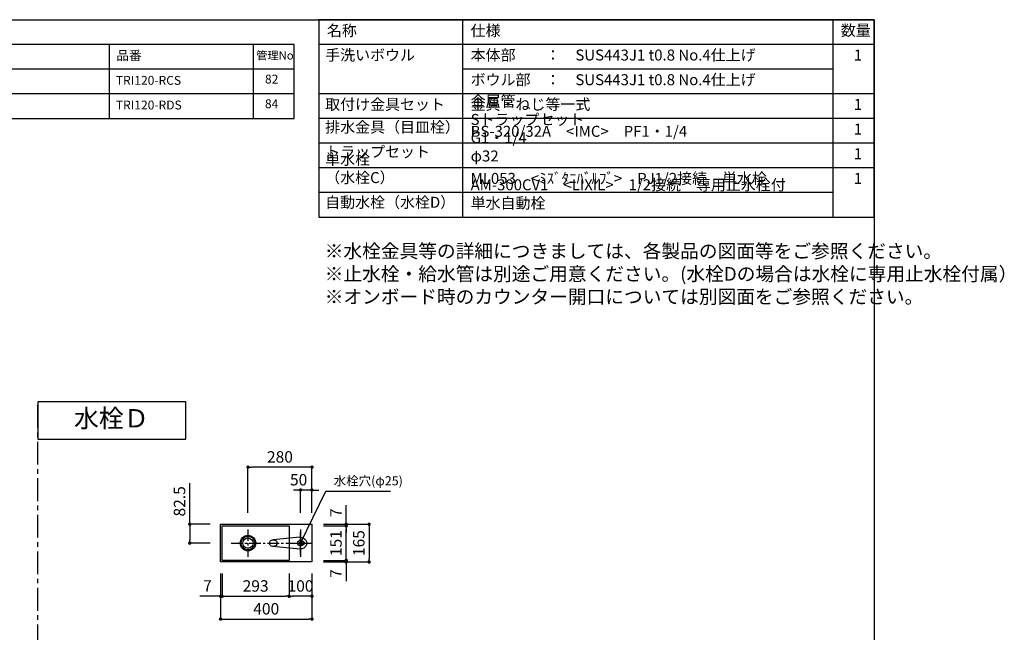
# Model space of a CAD drawing. Extents: x -188734 to 7275, y 35614 to 91263.
# Drawn here: x -185152 to -180844, y 88582 to 91263 of the extents above; entities that cross this region are included whole.
import ezdxf

# ---------------------------------------------------------------- set-up
doc = ezdxf.new("R2010")
doc.units = 0
doc.header["$LTSCALE"] = 80
doc.header["$MEASUREMENT"] = 0
doc.linetypes.add('CENTER', pattern=[2, 1.25, -0.25, 0.25, -0.25])
doc.layers.get('0').update_dxf_attribs({"linetype": 'CONTINUOUS'})
doc.layers.get('DEFPOINTS').update_dxf_attribs({"linetype": 'CONTINUOUS'})
for name, color, linetype in [('1', 7, 'CONTINUOUS'), ('LIX_OBJECT', 7, 'CONTINUOUS'), ('LIX_POINT', 7, 'CONTINUOUS'), ('仕様_品番', 7, 'CONTINUOUS'), ('図枠', 7, 'CONTINUOUS')]:
    doc.layers.add(name, color=color, linetype=linetype)
doc.styles.add('MEIRYO_UI', font='meiryo.ttc', dxfattribs={"bigfont": 'Meiryo UI'})
doc.styles.get("Standard").update_dxf_attribs({"font": 'txt.shx', "bigfont": 'extfont.shx'})
doc.styles.add('TATENAGA', font='txt.shx', dxfattribs={"width": 0.8, "bigfont": 'extfont'})
doc.dimstyles.new('DIMSHORT', dxfattribs={"dimtxt": 50, "dimasz": 15, "dimexe": 0, "dimexo": 0, "dimgap": 20, "dimtad": 1, "dimtxsty": 'TATENAGA', "dimblk1": 'DOT', "dimblk2": 'DOT', "dimsah": 1, "dimcen": 0.09, "dimazin": 3, "dimtfac": 1, "dimtofl": 0, "dimtmove": 0, "dimatfit": 3, "dimtolj": 1, "dimtzin": 0})
doc.dimstyles.get("Standard").update_dxf_attribs({"dimscale": 0, "dimtxt": 50, "dimasz": 15, "dimexe": 0, "dimexo": 0, "dimgap": 20, "dimtad": 1, "dimtxsty": 'STANDARD', "dimblk1": 'DOT', "dimblk2": 'DOT', "dimsah": 1, "dimcen": 0.09, "dimazin": 3, "dimtfac": 1, "dimtmove": 0, "dimatfit": 3, "dimtolj": 1, "dimtzin": 0})

# ---------------------------------------------------------------- blocks, each defined once
blk = doc.blocks.new('_DOT')
at = {"color": 0, "linetype": 'BYBLOCK'}
blk.add_line((-0.5, 0), (-1, 0), dxfattribs=at)
at = {"color": 0, "linetype": 'BYBLOCK', "const_width": 0.5}
blk.add_lwpolyline([(-0.25, 0, 1), (0.25, 0, 1)], format="xyb", close=True, dxfattribs=at)
blk = doc.blocks.new('*D13702')
at = {"color": 0}
for p, q in [((-184273.4, 88839.6), (-184273.4, 88639.6)), ((-183873.4, 88839.6), (-183873.4, 88639.6)), ((-184258.4, 88639.6), (-183888.4, 88639.6))]:
    blk.add_line(p, q, dxfattribs=at)
at = {"layer": 'DEFPOINTS', "color": 0}
for p in [(-184273.4, 88839.6), (-183873.4, 88839.6), (-183873.4, 88639.6)]:
    blk.add_point(p, dxfattribs=at)
at = {"color": 0, "xscale": 15, "yscale": 15, "zscale": 15, "rotation": 180}
blk.add_blockref('_DOT', (-184273.4, 88639.6), dxfattribs=at)
at = {"color": 0, "xscale": 15, "yscale": 15, "zscale": 15}
blk.add_blockref('_DOT', (-183873.4, 88639.6), dxfattribs=at)
at = {"color": 0, "linetype": 'CONTINUOUS', "insert": (-184073.4, 88684.6), "char_height": 50, "attachment_point": 5, "style": 'TATENAGA'}
blk.add_mtext('\\A1;400', dxfattribs=at)
blk = doc.blocks.new('DOT')
at = {"layer": '1', "color": 0, "linetype": 'BYBLOCK'}
blk.add_line((-0.5, 0), (-1, 0), dxfattribs=at)
at = {"layer": '1', "color": 0, "linetype": 'BYBLOCK', "const_width": 0.5}
blk.add_lwpolyline([(-0.25, 0, 1), (0.25, 0, 1)], format="xyb", close=True, dxfattribs=at)
blk = doc.blocks.new('*D13703')
at = {"color": 0}
for p, q in [((-183823.4, 89054.6), (-183623.4, 89054.6)), ((-183623.4, 89039.6), (-183623.4, 88904.6)), ((-183823.4, 88889.6), (-183623.4, 88889.6))]:
    blk.add_line(p, q, dxfattribs=at)
at = {"layer": 'DEFPOINTS', "color": 0}
for p in [(-183823.4, 89054.6), (-183823.4, 88889.6), (-183623.4, 88889.6)]:
    blk.add_point(p, dxfattribs=at)
at = {"color": 0, "xscale": 15, "yscale": 15, "zscale": 15}
for p, rotation in [((-183623.4, 89054.6), 90), ((-183623.4, 88889.6), 270)]:
    blk.add_blockref('_DOT', p, dxfattribs=dict(at, rotation=rotation))
at = {"color": 0, "linetype": 'CONTINUOUS', "insert": (-183668.4, 88972.1), "char_height": 50, "attachment_point": 5, "rotation": 90, "style": 'TATENAGA'}
blk.add_mtext('\\A1;165', dxfattribs=at)
blk = doc.blocks.new('*D13704')
at = {"layer": '1', "color": 0, "linetype": 'CONTINUOUS'}
for p, q in [((-183973.4, 88839.6), (-183973.4, 88739.6)), ((-183873.4, 88839.6), (-183873.4, 88739.6)), ((-183888.4, 88739.6), (-183958.4, 88739.6))]:
    blk.add_line(p, q, dxfattribs=at)
at = {"layer": 'DEFPOINTS', "color": 0}
for p in [(-183973.4, 88839.6), (-183873.4, 88839.6), (-183973.4, 88739.6)]:
    blk.add_point(p, dxfattribs=at)
at = {"layer": '1', "color": 0, "xscale": 15, "yscale": 15, "zscale": 15, "rotation": 180}
blk.add_blockref('DOT', (-183973.4, 88739.6), dxfattribs=at)
at = {"layer": '1', "color": 0, "xscale": 15, "yscale": 15, "zscale": 15}
blk.add_blockref('DOT', (-183873.4, 88739.6), dxfattribs=at)
at = {"layer": '1', "color": 0, "linetype": 'CONTINUOUS', "insert": (-183923.4, 88784.6), "char_height": 50, "attachment_point": 5, "style": 'TATENAGA'}
blk.add_mtext('\\A1;100', dxfattribs=at)
blk = doc.blocks.new('*D13705')
at = {"layer": '1', "color": 0, "linetype": 'CONTINUOUS'}
for p, q in [((-184273.4, 88839.6), (-184273.4, 88739.6)), ((-184266.4, 88839.6), (-184266.4, 88739.6)), ((-184273.4, 88739.6), (-184363.9, 88739.6)), ((-184288.4, 88739.6), (-184303.4, 88739.6)), ((-184273.4, 88739.6), (-184266.4, 88739.6)), ((-184251.4, 88739.6), (-184236.4, 88739.6))]:
    blk.add_line(p, q, dxfattribs=at)
at = {"layer": 'DEFPOINTS', "color": 0}
for p in [(-184273.4, 88839.6), (-184266.4, 88839.6), (-184266.4, 88739.6)]:
    blk.add_point(p, dxfattribs=at)
at = {"layer": '1', "color": 0, "xscale": 15, "yscale": 15, "zscale": 15}
blk.add_blockref('DOT', (-184273.4, 88739.6), dxfattribs=at)
at = {"layer": '1', "color": 0, "xscale": 15, "yscale": 15, "zscale": 15, "rotation": 180}
blk.add_blockref('DOT', (-184266.4, 88739.6), dxfattribs=at)
at = {"layer": '1', "color": 0, "linetype": 'CONTINUOUS', "insert": (-184330.6, 88784.6), "char_height": 50, "attachment_point": 5, "style": 'TATENAGA'}
blk.add_mtext('\\A1;7', dxfattribs=at)
blk = doc.blocks.new('*D13706')
at = {"layer": '1', "color": 0, "linetype": 'CONTINUOUS'}
for p, q in [((-184266.4, 88839.6), (-184266.4, 88739.6)), ((-183973.4, 88839.6), (-183973.4, 88739.6)), ((-184251.4, 88739.6), (-183988.4, 88739.6))]:
    blk.add_line(p, q, dxfattribs=at)
at = {"layer": 'DEFPOINTS', "color": 0}
for p in [(-184266.4, 88839.6), (-183973.4, 88839.6), (-183973.4, 88739.6)]:
    blk.add_point(p, dxfattribs=at)
at = {"layer": '1', "color": 0, "xscale": 15, "yscale": 15, "zscale": 15, "rotation": 180}
blk.add_blockref('DOT', (-184266.4, 88739.6), dxfattribs=at)
at = {"layer": '1', "color": 0, "xscale": 15, "yscale": 15, "zscale": 15}
blk.add_blockref('DOT', (-183973.4, 88739.6), dxfattribs=at)
at = {"layer": '1', "color": 0, "linetype": 'CONTINUOUS', "insert": (-184119.9, 88784.6), "char_height": 50, "attachment_point": 5, "style": 'TATENAGA'}
blk.add_mtext('\\A1;293', dxfattribs=at)
blk = doc.blocks.new('*D13707')
at = {"layer": '1', "color": 0, "linetype": 'CONTINUOUS'}
for p, q in [((-183723.4, 89054.6), (-183723.4, 89138.6)), ((-183723.4, 89069.6), (-183723.4, 89084.6)), ((-183823.4, 89054.6), (-183723.4, 89054.6)), ((-183823.4, 89047.6), (-183723.4, 89047.6)), ((-183723.4, 89054.6), (-183723.4, 89047.6)), ((-183723.4, 89032.6), (-183723.4, 89017.6))]:
    blk.add_line(p, q, dxfattribs=at)
at = {"layer": 'DEFPOINTS', "color": 0}
for p in [(-183823.4, 89054.6), (-183823.4, 89047.6), (-183723.4, 89047.6)]:
    blk.add_point(p, dxfattribs=at)
at = {"layer": '1', "color": 0, "xscale": 15, "yscale": 15, "zscale": 15}
for p, rotation in [((-183723.4, 89054.6), 270), ((-183723.4, 89047.6), 90)]:
    blk.add_blockref('DOT', p, dxfattribs=dict(at, rotation=rotation))
at = {"layer": '1', "color": 0, "linetype": 'CONTINUOUS', "insert": (-183768.4, 89105.2), "char_height": 50, "attachment_point": 5, "rotation": 90, "style": 'TATENAGA'}
blk.add_mtext('\\A1;7', dxfattribs=at)
blk = doc.blocks.new('*D13708')
at = {"layer": '1', "color": 0, "linetype": 'CONTINUOUS'}
for p, q in [((-183823.4, 88896.6), (-183723.4, 88896.6)), ((-183823.4, 88889.6), (-183723.4, 88889.6)), ((-183723.4, 88911.6), (-183723.4, 88926.6)), ((-183723.4, 88889.6), (-183723.4, 88896.6)), ((-183723.4, 88889.6), (-183723.4, 88805.5)), ((-183723.4, 88874.6), (-183723.4, 88859.6))]:
    blk.add_line(p, q, dxfattribs=at)
at = {"layer": 'DEFPOINTS', "color": 0}
for p in [(-183823.4, 88896.6), (-183823.4, 88889.6), (-183723.4, 88896.6)]:
    blk.add_point(p, dxfattribs=at)
at = {"layer": '1', "color": 0, "xscale": 15, "yscale": 15, "zscale": 15}
for p, rotation in [((-183723.4, 88896.6), 270), ((-183723.4, 88889.6), 90)]:
    blk.add_blockref('DOT', p, dxfattribs=dict(at, rotation=rotation))
at = {"layer": '1', "color": 0, "linetype": 'CONTINUOUS', "insert": (-183768.4, 88838.9), "char_height": 50, "attachment_point": 5, "rotation": 90, "style": 'TATENAGA'}
blk.add_mtext('\\A1;7', dxfattribs=at)
blk = doc.blocks.new('*D13709')
at = {"layer": '1', "color": 0, "linetype": 'CONTINUOUS'}
for p, q in [((-183823.4, 89047.6), (-183723.4, 89047.6)), ((-183723.4, 88911.6), (-183723.4, 89032.6)), ((-183823.4, 88896.6), (-183723.4, 88896.6))]:
    blk.add_line(p, q, dxfattribs=at)
at = {"layer": 'DEFPOINTS', "color": 0}
for p in [(-183823.4, 89047.6), (-183723.4, 89047.6), (-183823.4, 88896.6)]:
    blk.add_point(p, dxfattribs=at)
at = {"layer": '1', "color": 0, "xscale": 15, "yscale": 15, "zscale": 15}
for p, rotation in [((-183723.4, 89047.6), 90), ((-183723.4, 88896.6), 270)]:
    blk.add_blockref('DOT', p, dxfattribs=dict(at, rotation=rotation))
at = {"layer": '1', "color": 0, "linetype": 'CONTINUOUS', "insert": (-183768.4, 88972.1), "char_height": 50, "attachment_point": 5, "rotation": 90, "style": 'TATENAGA'}
blk.add_mtext('\\A1;151', dxfattribs=at)
blk = doc.blocks.new('*D13710')
at = {"layer": '1', "color": 0, "linetype": 'CONTINUOUS'}
for p, q in [((-184153.4, 89104.6), (-184153.4, 89304.6)), ((-183888.4, 89304.6), (-184138.4, 89304.6)), ((-183873.4, 89104.6), (-183873.4, 89304.6))]:
    blk.add_line(p, q, dxfattribs=at)
at = {"layer": 'DEFPOINTS', "color": 0}
for p in [(-184153.4, 89304.6), (-184153.4, 89104.6), (-183873.4, 89104.6)]:
    blk.add_point(p, dxfattribs=at)
at = {"layer": '1', "color": 0, "xscale": 15, "yscale": 15, "zscale": 15, "rotation": 180}
blk.add_blockref('DOT', (-184153.4, 89304.6), dxfattribs=at)
at = {"layer": '1', "color": 0, "xscale": 15, "yscale": 15, "zscale": 15}
blk.add_blockref('DOT', (-183873.4, 89304.6), dxfattribs=at)
at = {"layer": '1', "color": 0, "linetype": 'CONTINUOUS', "insert": (-184013.4, 89349.6), "char_height": 50, "attachment_point": 5, "style": 'TATENAGA'}
blk.add_mtext('\\A1;280', dxfattribs=at)
blk = doc.blocks.new('*D13711')
at = {"layer": '1', "color": 0, "linetype": 'CONTINUOUS'}
for p, q in [((-183938.4, 89204.6), (-183953.4, 89204.6)), ((-183923.4, 89104.6), (-183923.4, 89204.6)), ((-183873.4, 89204.6), (-183923.4, 89204.6)), ((-183873.4, 89104.6), (-183873.4, 89204.6)), ((-183858.4, 89204.6), (-183843.4, 89204.6))]:
    blk.add_line(p, q, dxfattribs=at)
at = {"layer": 'DEFPOINTS', "color": 0}
for p in [(-183923.4, 89204.6), (-183923.4, 89104.6), (-183873.4, 89104.6)]:
    blk.add_point(p, dxfattribs=at)
at = {"layer": '1', "color": 0, "xscale": 15, "yscale": 15, "zscale": 15}
blk.add_blockref('DOT', (-183923.4, 89204.6), dxfattribs=at)
at = {"layer": '1', "color": 0, "xscale": 15, "yscale": 15, "zscale": 15, "rotation": 180}
blk.add_blockref('DOT', (-183873.4, 89204.6), dxfattribs=at)
at = {"layer": '1', "color": 0, "linetype": 'CONTINUOUS', "insert": (-183931.7, 89249.6), "char_height": 50, "attachment_point": 5, "style": 'TATENAGA'}
blk.add_mtext('\\A1;50', dxfattribs=at)
blk = doc.blocks.new('*D13712')
at = {"layer": '1', "color": 0, "linetype": 'CONTINUOUS'}
for p, q in [((-184407.9, 89054.6), (-184407.9, 89235)), ((-184318.2, 89054.6), (-184407.9, 89054.6)), ((-184407.9, 89039.6), (-184407.9, 88987.1)), ((-184318.2, 88972.1), (-184407.9, 88972.1))]:
    blk.add_line(p, q, dxfattribs=at)
at = {"layer": 'DEFPOINTS', "color": 0}
for p in [(-184318.2, 89054.6), (-184407.9, 88972.1), (-184318.2, 88972.1)]:
    blk.add_point(p, dxfattribs=at)
at = {"layer": '1', "color": 0, "xscale": 15, "yscale": 15, "zscale": 15}
for p, rotation in [((-184407.9, 89054.6), 90), ((-184407.9, 88972.1), 270)]:
    blk.add_blockref('DOT', p, dxfattribs=dict(at, rotation=rotation))
at = {"layer": '1', "color": 0, "linetype": 'CONTINUOUS', "insert": (-184452.9, 89155), "char_height": 50, "attachment_point": 5, "rotation": 90, "style": 'TATENAGA'}
blk.add_mtext('\\A1;82.5', dxfattribs=at)
blk = doc.blocks.new('A$C6181')
at = {"layer": 'LIX_OBJECT'}
for centre, radius, start, end in [((52.6, 134.7), 28.1, 150.5076, 185.6396), ((-46518.3, -4384.7), 46761.5, 5.39536, 5.54277), ((50.4, 136.2), 25.4, 90.9145, 151.0771), ((50, 144.1), 7.53, 0, 180), ((50, 144.1), 7.53, 180, 0), ((49.7, 136.4), 25.3, 28.3204, 89.2569), ((60392.5, -5703.6), 60598.7, 174.47388, 174.585676), ((47.6, 134.7), 27.9, 354.3315, 29.3689), ((69.8, 15.9), 33.9, 174.5264, 193.2408), ((54.9, 18.1), 18.9, 157.8037, 176.92), ((46.7, 10.6), 10.2, 193.6193, 238.2607), ((46.1, 21.8), 9.3, 107.3095, 158.1255), ((48.5, 15.5), 15.4, 242.2208, 268.6142), ((49.7, 8.8), 22.8, 89.2145, 106.2924), ((50.2, 19), 19, 263.9268, 276.7089), ((50.6, 11.7), 20, 70.1247, 91.8075), ((51.7, 14.6), 14.5, 272.6549, 298.0608), ((54.1, 21.9), 9.13, 25.8152, 68.4141), ((53.7, 10.1), 9.62, 300.2198, 343.2279), ((42.4, 17.3), 21.7, 358.5829, 23.373), ((38.7, 15.1), 25.4, 342.2116, 3.7881)]:
    blk.add_arc(centre, radius, start, end, dxfattribs=at)
at = {"layer": 'LIX_POINT', "color": 1}
for p, q in [((50, 84.7), (50, 184.7)), ((50, 84.7), (50, 184.7)), ((0, 134.7), (100, 134.7)), ((0, 134.7), (100, 134.7))]:
    blk.add_line(p, q, dxfattribs=at)

msp = doc.modelspace()

# ---------------------------------------------------------------- linework, layer by layer
at = {"layer": '1'}
for p, q in [((-183212.772, 90399.446), (-183212.772, 91263.446)), ((-181592.775, 90399.446), (-181592.775, 91263.446)), ((-181412.779, 91155.446), (-183842.768, 91155.446)), ((-181592.775, 91047.446), (-183212.772, 91047.446)), ((-181412.779, 90939.446), (-183842.768, 90939.446)), ((-181412.779, 90831.446), (-183842.768, 90831.446)), ((-181412.779, 90723.446), (-183842.768, 90723.446)), ((-181412.779, 90615.446), (-183842.768, 90615.446)), ((-181592.775, 90507.446), (-183842.768, 90507.446))]:
    msp.add_line(p, q, dxfattribs=at)
at = {"layer": '1', "linetype": 'CENTER'}
msp.add_line((-185073.388, 86756.132), (-185073.388, 89590.469), dxfattribs=at)
at = {"layer": '1', "color": 0, "linetype": 'CENTER', "ltscale": 0.5}
for p, q in [((-184153.388, 89031.64), (-184153.388, 88912.464)), ((-183923.388, 89031.64), (-183923.388, 88912.464)), ((-184227.425, 88972.052), (-183886.197, 88972.052))]:
    msp.add_line(p, q, dxfattribs=at)
at = {"layer": '1'}
msp.add_lwpolyline([(-183842.768, 91263.446), (-183842.768, 90399.446), (-181412.779, 90399.446), (-181412.779, 91263.446)], close=True, dxfattribs=at)
at = {"layer": '1', "color": 0, "linetype": 'CONTINUOUS'}
msp.add_lwpolyline([(-185073.388, 89590.469), (-185073.388, 89427.847), (-184424.968, 89427.847), (-184424.968, 89590.469)], close=True, dxfattribs=at)
at = {"layer": '1', "color": 6, "linetype": 'CONTINUOUS'}
for points in [[(-184273.388, 88889.552), (-184273.388, 89054.552), (-183873.388, 89054.552), (-183873.388, 88889.552)], [(-184266.388, 88896.552), (-184266.388, 89047.552), (-183973.388, 89047.552), (-183973.388, 88896.552)]]:
    msp.add_lwpolyline(points, close=True, dxfattribs=at)
for centre, radius in [((-184153.388, 88972.052), 34), ((-184153.388, 88972.052), 30), ((-184153.388, 88972.052), 22.5), ((-183923.388, 88972.052), 12.5)]:
    msp.add_circle(centre, radius, dxfattribs=at)
at = {"layer": '仕様_品番', "color": 1}
for p, q in [((-183950.768, 91155.446), (-186875.768, 91155.446)), ((-184760.768, 91155.446), (-184760.768, 90831.446)), ((-184130.768, 91155.446), (-184130.768, 90831.446)), ((-183950.768, 91047.446), (-186875.768, 91047.446)), ((-183950.768, 90939.446), (-185885.768, 90939.446))]:
    msp.add_line(p, q, dxfattribs=at)
msp.add_lwpolyline([(-186875.768, 91155.446), (-186875.768, 90831.446), (-183950.768, 90831.446), (-183950.768, 91155.446)], close=True, dxfattribs=at)
at = {"layer": '図枠'}
msp.add_line((-181412.779, 91263.446), (-181412.779, 86224.404), dxfattribs=at)
at = {"layer": '図枠', "color": 7, "linetype": 'CONTINUOUS', "flags": 128}
msp.add_lwpolyline([(-181412.779, 86224.404), (-188496.65, 86224.404, -0.41421356), (-188551.423, 86279.176), (-188551.423, 86406.978), (-188679.224, 86406.978, -0.41421356), (-188733.997, 86461.75), (-188733.997, 91263.446), (-181412.779, 91263.446)], format="xyb", close=True, dxfattribs=at)

# ---------------------------------------------------------------- block references
at = {"layer": '1', "linetype": 'CONTINUOUS', "xscale": -1, "rotation": 270}
msp.add_blockref('A$C6181', (-184058.074, 88922.052), dxfattribs=at)

# ---------------------------------------------------------------- texts
at = {"color": 1, "insert": (-183817.503, 90280.622), "char_height": 60, "width": 1, "attachment_point": 1, "style": 'TATENAGA'}
msp.add_mtext('{※水栓金具等の詳細につきましては、各製品の図面等をご参照ください。\\P※止水栓・給水管は別途ご用意ください。(水栓Dの場合は水栓に専用止水栓付属）\\P※オンボード時のカウンター開口については別図面をご参照ください。}', dxfattribs=at)
at = {"insert": (-183778.192, 89239.751), "char_height": 40, "attachment_point": 4, "style": 'TATENAGA'}
msp.add_mtext('{水栓穴(φ25)}', dxfattribs=at)
at = {"layer": '1', "char_height": 48, "style": 'TATENAGA'}
for s, insert, width, attachment_point in [('{名称}', (-183807.956, 91209.597), 182.93707, 4), ('仕様', (-183178.944, 91209.597), 182.93707, 4), ('数量', (-181559.063, 91210.358), 137.69363, 4), ('{手洗いボウル}', (-183815.38, 91069.694), 638.99117, 7), ('{本体部\u3000\u3000：\u3000SUS443J1 t0.8 No.4仕上げ}', (-183178.944, 91069.694), 1659.93042, 7), ('\u30001', (-181567.818, 91069.694), 137.69363, 7), ('{ボウル部\u3000：\u3000SUS443J1 t0.8 No.4仕上げ}', (-183178.944, 90961.694), 1659.93042, 7), ('{取付け金具セット}', (-183815.38, 90853.694), 638.99117, 7), ('{金属管\u3000Sトラップセット\u3000G1・1/4\u3000φ32}', (-183178.944, 90627.759), 1, 7), ('{金具・ねじ等一式}', (-183178.944, 90853.694), 1659.93042, 7), ('\u30001', (-181567.818, 90853.694), 137.69363, 7), ('{排水金具（目皿栓）}', (-183815.38, 90754.27), 475.37952, 7), ('{BS-320/32A\u3000<IMC>\u3000PF1・1/4}', (-183178.944, 90735.759), 1718.73071, 7), ('\u30001', (-181567.818, 90745.694), 137.69363, 7), ('{トラップセット}', (-183815.38, 90646.27), 475.37952, 7), ('\u30001', (-181567.818, 90637.694), 137.69363, 7), ('{単水栓\u3000（水栓C）}', (-183815.38, 90533.282), 1, 7), ('{AM-300CV1\u3000<LIXIL>\u30001/2接続\u3000専用止水栓付\u3000単水自動栓}', (-183178.944, 90421.694), 1504.94534, 7), ('{ML053\u3000<ﾐｽﾞﾀﾆﾊﾞﾙﾌﾞ>\u3000PJ1/2接続\u3000単水栓}', (-183178.944, 90529.694), 1504.94534, 7), ('\u30001', (-181567.818, 90529.694), 137.69363, 7), ('{自動水栓（水栓D）}', (-183815.38, 90425.282), 1, 7)]:
    msp.add_mtext(s, dxfattribs=dict(at, insert=insert, width=width, attachment_point=attachment_point))
at = {"layer": '仕様_品番', "color": 1, "width": 1, "attachment_point": 1, "style": 'TATENAGA'}
for s, insert, char_height in [('{品番}', (-184729.277, 91127.081), 40.5), ('{管理No}', (-184117.137, 91124.88), 36), ('{TRI120-RCS}', (-184731.406, 91017.281), 38.7), ('{82}', (-184078.935, 91022.681), 38.7), ('{84}', (-184078.935, 90914.681), 38.7), ('{TRI120-RDS}', (-184731.406, 90909.281), 38.7)]:
    msp.add_mtext(s, dxfattribs=dict(at, insert=insert, char_height=char_height))
at = {"layer": '図枠', "color": 0, "insert": (-184915.031, 89558.503), "char_height": 80, "width": 1, "attachment_point": 1, "style": 'MEIRYO_UI'}
msp.add_mtext('{水栓Ｄ}', dxfattribs=at)

# ---------------------------------------------------------------- dimensions: what is measured, and where the dimension line sits
for base, p1, p2, angle, picture, middle in [((-183623.388, 88889.552), (-183823.388, 89054.552), (-183823.388, 88889.552), 90, '*D13703', (-183668.388, 88972.052)), ((-183873.388, 88639.552), (-184273.388, 88839.552), (-183873.388, 88839.552), 0, '*D13702', (-184073.388, 88684.552))]:
    dim = msp.add_linear_dim(base=base, p1=p1, p2=p2, angle=angle, dimstyle='DIMSHORT', override={"dimtmove": 1})
    dim.commit()
    dim.dimension.update_dxf_attribs({"geometry": picture, "text_midpoint": middle})
at = {"layer": '1', "color": 0, "linetype": 'CONTINUOUS'}
for base, p1, p2, angle, picture, middle in [((-184153.388, 89304.552), (-183873.388, 89104.552), (-184153.388, 89104.552), 0, '*D13710', (-184013.388, 89349.552)), ((-183723.388, 89047.552), (-183823.388, 88896.552), (-183823.388, 89047.552), 90, '*D13709', (-183768.388, 88972.052)), ((-183973.388, 88739.552), (-184266.388, 88839.552), (-183973.388, 88839.552), 0, '*D13706', (-184119.888, 88784.552))]:
    dim = msp.add_linear_dim(base=base, p1=p1, p2=p2, angle=angle, dimstyle='STANDARD', override={"dimscale": 1, "dimzin": 12, "dimtxsty": 'TATENAGA', "dimblk": 'DOT', "dimblk1": 'DOT', "dimblk2": 'DOT', "dimtmove": 1, "dimtzin": 12}, dxfattribs=at)
    dim.commit()
    dim.dimension.update_dxf_attribs({"geometry": picture, "text_midpoint": middle})
for base, p1, p2, angle, picture, middle in [((-183923.388, 89204.552), (-183873.388, 89104.552), (-183923.388, 89104.552), 0, '*D13711', (-183931.722, 89204.552)), ((-184407.918, 88972.052), (-184318.231, 89054.552), (-184318.231, 88972.052), 90, '*D13712', (-184407.918, 89155.039)), ((-183723.388, 89047.552), (-183823.388, 89054.552), (-183823.388, 89047.552), 90, '*D13707', (-183723.388, 89105.244)), ((-183723.388, 88896.552), (-183823.388, 88889.552), (-183823.388, 88896.552), 270, '*D13708', (-183723.388, 88838.86)), ((-184266.388, 88739.552), (-184273.388, 88839.552), (-184266.388, 88839.552), 0, '*D13705', (-184330.57, 88739.552)), ((-183973.388, 88739.552), (-183873.388, 88839.552), (-183973.388, 88839.552), 0, '*D13704', (-183923.388, 88739.552))]:
    dim = msp.add_linear_dim(base=base, p1=p1, p2=p2, angle=angle, dimstyle='STANDARD', override={"dimscale": 1, "dimzin": 12, "dimtxsty": 'TATENAGA', "dimblk": 'DOT', "dimblk1": 'DOT', "dimblk2": 'DOT', "dimtmove": 1, "dimtzin": 12}, dxfattribs=at)
    dim.commit()
    dim.dimension.update_dxf_attribs({"geometry": picture, "text_midpoint": middle, "dimtype": 160})

# ---------------------------------------------------------------- leaders
at = {"annotation_type": 0, "has_hookline": 1, "hookline_direction": 0, "text_width": 248.533}
msp.add_leader([(-183923.388, 88972.052), (-183813.192, 89199.751), (-183798.192, 89199.751)], dimstyle='DIMSHORT', override={"dimtofl": 1, "dimldrblk": 'DOT'}, dxfattribs=at)

doc.saveas('drawing.dxf')
